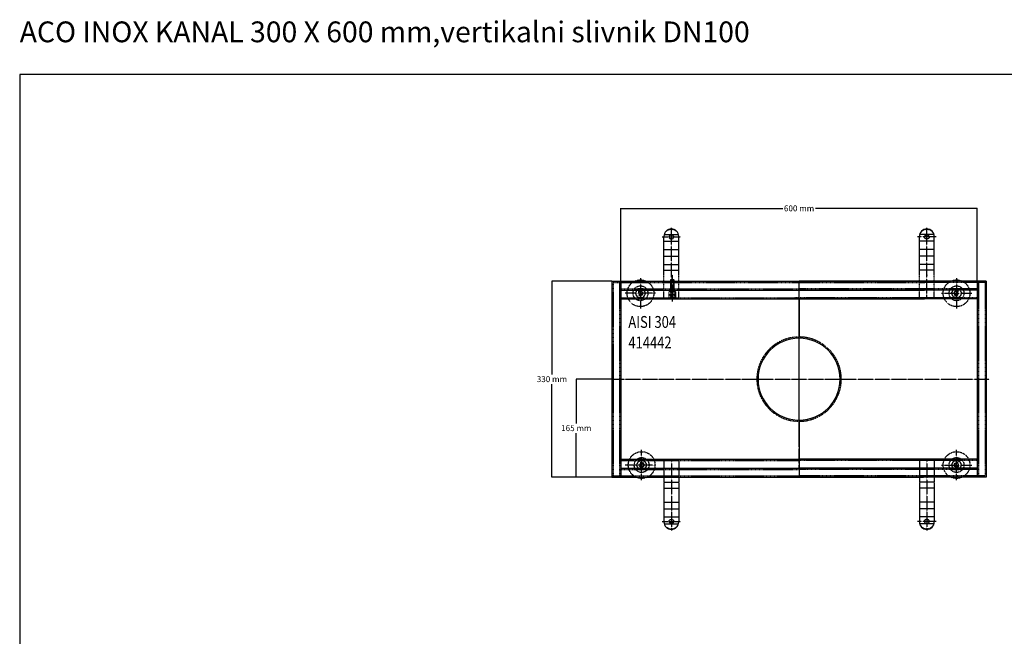
# Model space of a CAD drawing. Extents: x 2180 to 7442, y -4415 to -161.
# Drawn here: x 2180 to 3837, y -3359 to -2321 of the extents above; entities that cross this region are included whole.
import ezdxf

# ---------------------------------------------------------------- set-up
doc = ezdxf.new("R2010")
doc.units = 0
doc.linetypes.add('GESTRICHELT', pattern=[0.75, 0.5, -0.25])
doc.linetypes.add('STRICHPUNKT', pattern=[1, 0.5, -0.25, 0, -0.25])
doc.layers.get('0').update_dxf_attribs({"linetype": 'CONTINUOUS'})
doc.layers.get('DEFPOINTS').update_dxf_attribs({"linetype": 'CONTINUOUS'})
for name, color, linetype in [('BEMASS', 3, 'CONTINUOUS'), ('DUENN', 4, 'CONTINUOUS'), ('MITTE', 1, 'STRICHPUNKT'), ('SICHTBAR', 7, 'CONTINUOUS'), ('TEXT35', 132, 'CONTINUOUS'), ('VERDECKT', 2, 'GESTRICHELT')]:
    doc.layers.add(name, color=color, linetype=linetype)
doc.styles.get("Standard").update_dxf_attribs({"font": 'arial.ttf'})
doc.dimstyles.get("Standard").update_dxf_attribs({"dimtxt": 0.18, "dimasz": 0.18, "dimexe": 0.18, "dimexo": 0.0625, "dimgap": 0.09, "dimtad": 0, "dimtih": 1, "dimtoh": 1, "dimdec": 4, "dimzin": 0, "dimtxsty": 'STANDARD', "dimcen": 0.09, "dimazin": 3, "dimtfac": 1, "dimtdec": 4, "dimtofl": 0, "dimtmove": 0, "dimatfit": 3, "dimtolj": 1, "dimtzin": 0})

# ---------------------------------------------------------------- blocks, each defined once
blk = doc.blocks.new('*D291')
at = {"layer": 'BEMASS', "color": 0}
for p, q in [((6242.5, -510.2), (6242.5, -385.5)), ((6242.6, -385.6), (6514.9, -385.6)), ((6842.3, -385.6), (6570, -385.6)), ((6842.5, -510.2), (6842.5, -385.5))]:
    blk.add_line(p, q, dxfattribs=at)
for points in [[(6242.6, -385.6), (6242.6, -385.7), (6242.5, -385.6)], [(6842.3, -385.6), (6842.3, -385.7), (6842.5, -385.6)]]:
    blk.add_solid(points, dxfattribs=at)
at = {"layer": 'DEFPOINTS', "color": 0}
for p in [(6842.5, -385.6), (6242.5, -510.2), (6842.5, -510.2)]:
    blk.add_point(p, dxfattribs=at)
at = {"layer": 'BEMASS', "color": 0, "insert": (6542.5, -385.6), "char_height": 10, "attachment_point": 5}
blk.add_mtext('\\A1;600 mm', dxfattribs=at)
blk = doc.blocks.new('*D292')
at = {"layer": 'BEMASS', "color": 0}
for p, q in [((6227.4, -508.2), (6126.3, -508.2)), ((6126.5, -508.4), (6126.5, -665.1)), ((6126.5, -838.1), (6126.5, -681.4)), ((6227.4, -838.2), (6126.3, -838.2))]:
    blk.add_line(p, q, dxfattribs=at)
for points in [[(6126.4, -508.4), (6126.5, -508.4), (6126.5, -508.2)], [(6126.4, -838.1), (6126.5, -838.1), (6126.5, -838.2)]]:
    blk.add_solid(points, dxfattribs=at)
at = {"layer": 'DEFPOINTS', "color": 0}
for p in [(6126.5, -508.2), (6227.5, -508.2), (6227.5, -838.2)]:
    blk.add_point(p, dxfattribs=at)
at = {"layer": 'BEMASS', "color": 0, "insert": (6126.5, -673.2), "char_height": 10, "attachment_point": 5}
blk.add_mtext('\\A1;330 mm', dxfattribs=at)
blk = doc.blocks.new('*D293')
at = {"layer": 'BEMASS', "color": 0}
for p, q in [((6227.4, -673.2), (6167.3, -673.2)), ((6167.5, -673.4), (6167.5, -747.6)), ((6167.5, -838.1), (6167.5, -763.9)), ((6227.4, -838.2), (6167.3, -838.2))]:
    blk.add_line(p, q, dxfattribs=at)
for points in [[(6167.4, -673.4), (6167.5, -673.4), (6167.5, -673.2)], [(6167.4, -838.1), (6167.5, -838.1), (6167.5, -838.2)]]:
    blk.add_solid(points, dxfattribs=at)
at = {"layer": 'DEFPOINTS', "color": 0}
for p in [(6227.5, -673.2), (6167.5, -838.2), (6227.5, -838.2)]:
    blk.add_point(p, dxfattribs=at)
at = {"layer": 'BEMASS', "color": 0, "insert": (6167.5, -755.7), "char_height": 10, "attachment_point": 5}
blk.add_mtext('\\A1;165 mm', dxfattribs=at)
blk = doc.blocks.new('A$C21582B7C')
at = {"layer": 'DUENN'}
for p, q in [((-227.5, 232.1), (-202.5, 232.1)), ((-227.1, 243.4), (-202.9, 243.4)), ((227.5, 232.1), (202.5, 232.1)), ((227.1, 243.4), (202.9, 243.4)), ((-227.5, 218.3), (-202.5, 218.3)), ((227.5, 218.3), (202.5, 218.3)), ((-227.5, 207), (-202.5, 207)), ((227.5, 207), (202.5, 207)), ((-227.5, 193.3), (-202.5, 193.3)), ((-227.5, 183.4), (-202.5, 183.4)), ((227.5, 193.3), (202.5, 193.3)), ((227.5, 183.4), (202.5, 183.4)), ((-227.5, -173.4), (-202.5, -173.4)), ((227.5, -173.4), (202.5, -173.4)), ((-227.5, -183.3), (-202.5, -183.3)), ((227.5, -183.3), (202.5, -183.3)), ((-227.5, -207), (-202.5, -207)), ((227.5, -207), (202.5, -207)), ((-227.5, -218.3), (-202.5, -218.3)), ((227.5, -218.3), (202.5, -218.3)), ((-227.5, -232.1), (-202.5, -232.1)), ((-227.1, -243.4), (-202.9, -243.4)), ((227.5, -232.1), (202.5, -232.1)), ((227.1, -243.4), (202.9, -243.4))]:
    blk.add_line(p, q, dxfattribs=at)
at = {"layer": 'MITTE'}
for p, q in [((-215, 134.6), (-215, 255)), ((215, 134.6), (215, 255)), ((-230.5, 239.6), (-199.5, 239.6)), ((230.5, 239.6), (199.5, 239.6)), ((-267, 170.1), (-267, 119.1)), ((-213.3, 142.1), (-213.3, 175)), ((265, 170.1), (265, 119.1)), ((-213.3, 130.9), (-213.3, 151.9)), ((0, -150), (0, 150)), ((-241.5, 144.6), (-292.5, 144.6)), ((-213.3, 149), (-213.3, 140.6)), ((-213.3, 140.6), (-213.3, 134.1)), ((239.5, 144.6), (290.5, 144.6)), ((0, -109.6), (0, 112)), ((-315, 0), (320, 0)), ((-265, -170.1), (-265, -119.1)), ((265, -170.1), (265, -119.1)), ((-241.5, -144.6), (-292.5, -144.6)), ((-215, -134.6), (-215, -255)), ((215, -134.6), (215, -255)), ((239.5, -144.6), (290.5, -144.6)), ((-230.5, -239.6), (-199.5, -239.6)), ((230.5, -239.6), (199.5, -239.6))]:
    blk.add_line(p, q, dxfattribs=at)
at = {"layer": 'SICHTBAR'}
for p, q in [((-227.5, 175), (-227.5, 240.3)), ((-202.5, 175), (-202.5, 240.3)), ((202.5, 175), (202.5, 240.3)), ((227.5, 175), (227.5, 240.3)), ((-315, 165), (211.8, 165)), ((-315, 165), (-315, 0)), ((-300, 165), (-300, 0)), ((-300, 150), (211.3, 150)), ((315, 165), (0, 165)), ((0, 119), (0, 165)), ((300, 150), (0, 150)), ((300, 165), (300, 0)), ((300, 165), (315, 165)), ((315, 165), (315, 0)), ((-300, 135), (211, 135)), ((0, 135), (0, 71)), ((300, 135), (0, 135)), ((-315, 0), (-315, -165)), ((-300, 0), (-300, -165)), ((300, 0), (300, -165)), ((315, 0), (315, -165)), ((0, -71), (0, -165)), ((0, -119), (0, -165)), ((-300, -135), (208, -135)), ((300, -135), (0, -135)), ((-315, -165), (209.4, -165)), ((-300, -150), (208.4, -150)), ((300, -150), (0, -150)), ((315, -165), (0, -165)), ((-227.5, -175), (-227.5, -240.3)), ((-202.5, -175), (-202.5, -240.3)), ((202.5, -175), (202.5, -240.3)), ((227.5, -175), (227.5, -240.3))]:
    blk.add_line(p, q, dxfattribs=at)
for points in [[(-211, 239.5, 0.116291), (-211.3, 240.7, 0.10417), (-212.2, 241.8, 0.090632), (-213.4, 242.6, 0.082937), (-215, 242.8, 0.082937), (-216.6, 242.6, 0.090632), (-217.8, 241.8, 0.10417), (-218.7, 240.7, 0.116291), (-219, 239.5, 0.116291), (-218.7, 238.2, 0.10417), (-217.8, 237.1, 0.090632), (-216.6, 236.4, 0.082937), (-215, 236.1, 0.082937), (-213.4, 236.4, 0.090632), (-212.2, 237.1, 0.10417), (-211.3, 238.2, 0.116291)], [(211, 239.5, -0.116291), (211.3, 240.7, -0.10417), (212.2, 241.8, -0.090632), (213.4, 242.6, -0.082937), (215, 242.8, -0.082937), (216.6, 242.6, -0.090632), (217.8, 241.8, -0.10417), (218.7, 240.7, -0.116291), (219, 239.5, -0.116291), (218.7, 238.2, -0.10417), (217.8, 237.1, -0.090632), (216.6, 236.4, -0.082937), (215, 236.1, -0.082937), (213.4, 236.4, -0.090632), (212.2, 237.1, -0.10417), (211.3, 238.2, -0.116291)], [(-211, -239.5, -0.116291), (-211.3, -240.7, -0.10417), (-212.2, -241.8, -0.090632), (-213.4, -242.6, -0.082937), (-215, -242.8, -0.082937), (-216.6, -242.6, -0.090632), (-217.8, -241.8, -0.10417), (-218.7, -240.7, -0.116291), (-219, -239.5, -0.116291), (-218.7, -238.2, -0.10417), (-217.8, -237.1, -0.090632), (-216.6, -236.4, -0.082937), (-215, -236.1, -0.082937), (-213.4, -236.4, -0.090632), (-212.2, -237.1, -0.10417), (-211.3, -238.2, -0.116291)], [(211, -239.5, 0.116291), (211.3, -240.7, 0.10417), (212.2, -241.8, 0.090632), (213.4, -242.6, 0.082937), (215, -242.8, 0.082937), (216.6, -242.6, 0.090632), (217.8, -241.8, 0.10417), (218.7, -240.7, 0.116291), (219, -239.5, 0.116291), (218.7, -238.2, 0.10417), (217.8, -237.1, 0.090632), (216.6, -236.4, 0.082937), (215, -236.1, 0.082937), (213.4, -236.4, 0.090632), (212.2, -237.1, 0.10417), (211.3, -238.2, 0.116291)]]:
    blk.add_lwpolyline(points, format="xyb", close=True, dxfattribs=at)
for centre, radius, start, end in [((-215, 240.3), 12.5, 0, 180), ((215, 240.3), 12.5, 0, 180), ((0, 0), 69, 90, 270), ((0, 0), 69, 270, 90), ((-215, -240.3), 12.5, 180, 0), ((215, -240.3), 12.5, 180, 0)]:
    blk.add_arc(centre, radius, start, end, dxfattribs=at)
for p in [(-215, 175), (215, 175), (-215, -165), (215, -165)]:
    blk.add_point(p, dxfattribs=at)
at = {"layer": 'VERDECKT'}
for p, q in [((-227.5, 137), (-227.5, 175)), ((-216.1, 167.4), (-216.7, 166.8)), ((-216.7, 166.8), (-216.7, 147.4)), ((-210.3, 166.8), (-216.7, 166.8)), ((-216.1, 147.4), (-216.1, 167.4)), ((-211, 167.4), (-216.1, 167.4)), ((-211, 147.4), (-211, 167.4)), ((-210.3, 166.8), (-211, 167.4)), ((-210.3, 147.4), (-210.3, 166.8)), ((-202.5, 137), (-202.5, 175)), ((202.5, 137), (202.5, 175)), ((227.5, 137), (227.5, 175)), ((-313, 163), (211.8, 163)), ((-313, 163), (-313, 0)), ((-302, 165), (-302, 0)), ((-302, 152), (0, 152)), ((302, 152), (0, 152)), ((313, 163), (211.8, 163)), ((302, 165), (302, 0)), ((313, 165), (313, 0)), ((-300, 137), (0, 137)), ((-227.5, 137), (-202.5, 137)), ((-218.4, 147.4), (-219.3, 146.9)), ((-219.3, 146.9), (-219.3, 142.7)), ((-219.3, 142.7), (-218.4, 142.2)), ((-218.4, 142.2), (-219.3, 141.7)), ((-219.3, 141.7), (-219.3, 137.5)), ((-219.3, 137.5), (-218.4, 137)), ((-208.1, 147.4), (-218.4, 147.4)), ((-218.4, 142.2), (-208.1, 142.2)), ((-208.1, 142.2), (-218.4, 142.2)), ((-218.4, 137), (-208.1, 137)), ((-216.3, 146.9), (-216.3, 142.7)), ((-216.3, 141.7), (-216.3, 137.5)), ((-210.3, 146.9), (-210.3, 142.7)), ((-210.3, 141.7), (-210.3, 137.5)), ((-207.3, 146.9), (-208.1, 147.4)), ((-208.1, 142.2), (-207.3, 142.7)), ((-207.3, 141.7), (-208.1, 142.2)), ((-208.1, 137), (-207.3, 137.5)), ((-207.3, 142.7), (-207.3, 146.9)), ((-207.3, 137.5), (-207.3, 141.7)), ((300, 137), (-7, 137)), ((227.5, 137), (202.5, 137)), ((-313, 0), (-313, -163)), ((-302, 0), (-302, -165)), ((302, 0), (302, -165)), ((313, 0), (313, -163)), ((-300, -137), (0, -137)), ((-227.5, -137), (-227.5, -175)), ((-227.5, -137), (-202.5, -137)), ((-202.5, -137), (-202.5, -175)), ((300, -137), (0, -137)), ((227.5, -137), (202.5, -137)), ((202.5, -137), (202.5, -175)), ((227.5, -137), (227.5, -175)), ((-315, -163), (0, -163)), ((-302, -152), (0, -152)), ((302, -152), (0, -152)), ((313, -163), (0, -163))]:
    blk.add_line(p, q, dxfattribs=at)
for points in [[(-262.6, 137), (-258.2, 144.6), (-262.6, 152.2), (-271.4, 152.2), (-275.8, 144.6), (-271.4, 137)], [(260.6, 137), (256.2, 144.6), (260.6, 152.2), (269.4, 152.2), (273.8, 144.6), (269.4, 137)], [(-260.6, -137), (-256.2, -144.6), (-260.6, -152.2), (-269.4, -152.2), (-273.8, -144.6), (-269.4, -137)], [(260.6, -137), (256.2, -144.6), (260.6, -152.2), (269.4, -152.2), (273.8, -144.6), (269.4, -137)]]:
    blk.add_lwpolyline(points, close=True, dxfattribs=at)
for centre, radius in [((-267, 144.6), 22.5), ((265, 144.6), 22.5), ((-267, 144.6), 12.5), ((-267, 144.6), 7.65), ((265, 144.6), 12.5), ((265, 144.6), 7.65), ((-267, 144.6), 3), ((265, 144.6), 3), ((-265, -144.6), 22.5), ((-265, -144.6), 12.5), ((265, -144.6), 22.5), ((265, -144.6), 12.5), ((-265, -144.6), 7.65), ((-265, -144.6), 3), ((265, -144.6), 7.65), ((265, -144.6), 3)]:
    blk.add_circle(centre, radius, dxfattribs=at)
for centre, radius, start, end in [((-215, 239.1), 13, 26.2686, 153.7314), ((215, 239.1), 13, 26.2686, 153.7314), ((-267, 144.6), 4.2, 229.2314, 148.5211), ((-217.8, 145), 2.45, 52.1211, 127.8789), ((-217.8, 144.6), 2.45, 232.1211, 307.8789), ((-217.8, 139.8), 2.45, 52.1211, 127.8789), ((-217.8, 139.4), 2.45, 232.1211, 307.8789), ((-213.3, 138.4), 9.01, 70.5288, 109.4712), ((-213.3, 151.2), 9.01, 250.5288, 289.4712), ((-213.3, 133.2), 9.01, 70.5288, 109.4712), ((-213.3, 146), 9.01, 250.5288, 289.4712), ((-208.8, 145), 2.45, 52.1211, 127.8789), ((-208.8, 144.6), 2.45, 232.1211, 307.8789), ((-208.8, 139.8), 2.45, 52.1211, 127.8789), ((-208.8, 139.4), 2.45, 232.1211, 307.8789), ((265, 144.6), 4.2, 31.4789, 310.7686), ((0, 0), 71, 90, 270), ((0, 0), 71, 270, 90), ((-265, -144.6), 4.2, 211.4789, 130.7686), ((265, -144.6), 4.2, 49.2314, 328.5211), ((-215, -239.1), 13, 206.2686, 333.7314), ((215, -239.1), 13, 206.2686, 333.7314)]:
    blk.add_arc(centre, radius, start, end, dxfattribs=at)
at = {"layer": 'TEXT35', "width": 0.8}
for s, p in [('AISI 304', (-287.4, 86.3)), ('414442', (-287.3, 51.7))]:
    blk.add_text(s, height=20, dxfattribs=at).set_placement(p)
at = {"layer": 'BEMASS'}
dim = blk.add_linear_dim(base=(300, 287.6), p1=(-300, 163), p2=(300, 163), text='600 mm', dimstyle='STANDARD', override={"dimtxt": 10, "dimgap": 3, "dimdec": 0, "dimpost": ' mm'}, dxfattribs=at)
dim.commit()
dim.dimension.update_dxf_attribs({"geometry": '*D291', "text_midpoint": (0, 287.6), "insert": (-6542.5, 673.2)})
for base, p1, p2, picture, middle in [((-416, 165), (-315, -165), (-315, 165), '*D292', (-416, 0)), ((-375, -165), (-315, 0), (-315, -165), '*D293', (-375, -82.5))]:
    dim = blk.add_linear_dim(base=base, p1=p1, p2=p2, angle=90, dimstyle='STANDARD', override={"dimtxt": 10, "dimgap": 3, "dimdec": 0, "dimpost": ' mm'}, dxfattribs=at)
    dim.commit()
    dim.dimension.update_dxf_attribs({"geometry": picture, "text_midpoint": middle, "insert": (-6542.5, 673.2)})

msp = doc.modelspace()

# ---------------------------------------------------------------- linework, layer by layer
msp.add_lwpolyline([(2180.2, -4397.3), (4724, -4397.3), (4724, -2413.1), (2180.2, -2413.1)], close=True)

# ---------------------------------------------------------------- block references
msp.add_blockref('A$C21582B7C', (3492, -2925.9))

# ---------------------------------------------------------------- texts
at = {"insert": (2180.2, -2323.6), "char_height": 35, "width": 1881.077, "attachment_point": 1}
msp.add_mtext('ACO INOX KANAL 300 X 600 mm,vertikalni slivnik DN100 ', dxfattribs=at)

doc.saveas('drawing.dxf')
